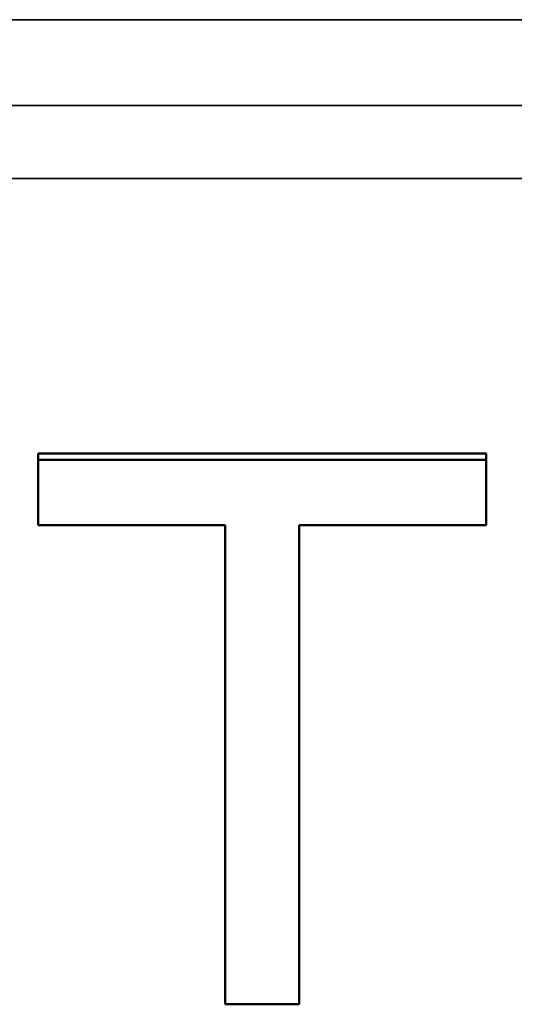
# Model space of a CAD drawing. Units: millimetres. Extents: x 0 to 11298, y 0 to 2970.
# Drawn here: x 942 to 955, y 693 to 719 of the extents above; entities that cross this region are included whole.
import ezdxf

# ---------------------------------------------------------------- set-up
doc = ezdxf.new("R2010")
doc.units = ezdxf.units.MM
doc.header["$LTSCALE"] = 5
doc.layers.add('Sichtbar (ISO)', color=7, linetype='Continuous', lineweight=50)
doc.layers.add('Sichtbar schmal (ISO)', color=7, linetype='Continuous', lineweight=35)

msp = doc.modelspace()

# ---------------------------------------------------------------- linework, layer by layer
at = {"layer": 'Sichtbar (ISO)'}
for p, q in [((942.549, 707.371), (954.607, 707.371)), ((942.549, 707.371), (942.549, 707.192)), ((942.549, 707.192), (954.607, 707.192)), ((942.549, 705.432), (942.549, 707.192)), ((954.607, 707.371), (954.607, 707.192)), ((954.607, 707.192), (954.607, 705.432)), ((947.581, 705.432), (942.549, 705.432)), ((947.581, 692.529), (947.581, 705.432)), ((949.575, 705.432), (949.575, 692.529)), ((954.607, 705.432), (949.575, 705.432)), ((949.575, 692.529), (947.581, 692.529))]:
    msp.add_line(p, q, dxfattribs=at)
at = {"layer": 'Sichtbar schmal (ISO)'}
for p, q in [((885.94, 719.053), (994.894, 719.053)), ((994.894, 716.745), (885.94, 716.745)), ((994.894, 714.772), (885.94, 714.772))]:
    msp.add_line(p, q, dxfattribs=at)

doc.saveas('drawing.dxf')
